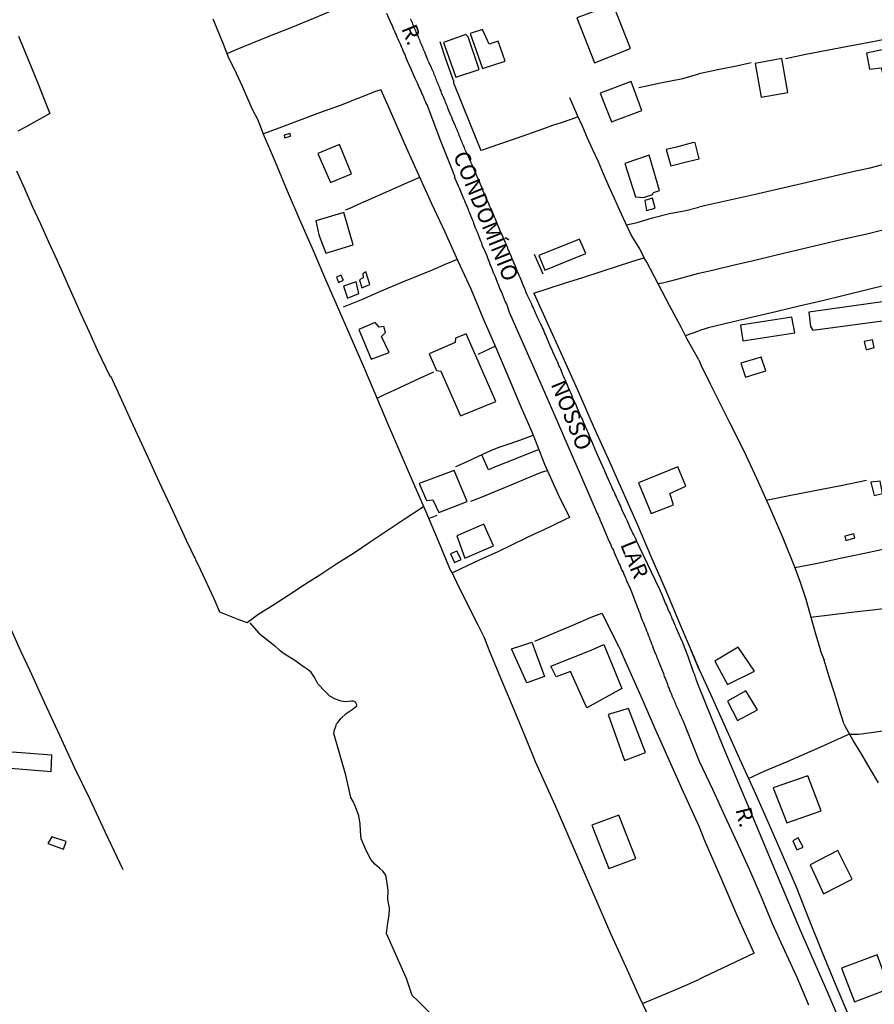
# Model space of a CAD drawing. Extents: x 190363 to 192778, y 1663206 to 1665978.
# Drawn here: x 190738 to 190873, y 1665367 to 1665523 of the extents above; entities that cross this region are included whole.
import ezdxf
from ezdxf.enums import TextEntityAlignment as Align

# ---------------------------------------------------------------- set-up
doc = ezdxf.new("R2010")
doc.units = 0
doc.header["$LTSCALE"] = 20
doc.header["$MEASUREMENT"] = 0
for name, color, linetype in [('V-EDIFICACAO', 60, 'Continuous'), ('V-LOTE', 1, 'Continuous'), ('V-NOME_DOS_LOGRADOUROS', 7, 'Continuous'), ('V-REFERENCIA', 2, 'Continuous'), ('V-TESTADA', 5, 'Continuous'), ('V-VALETA', 6, 'Continuous')]:
    doc.layers.add(name, color=color, linetype=linetype)
doc.styles.get("Standard").update_dxf_attribs({"font": 'ARIAL.TTF'})

msp = doc.modelspace()

# ---------------------------------------------------------------- linework, layer by layer
at = {"layer": 'V-EDIFICACAO'}
for points in [[(190826, 1665523.5), (190828.82, 1665516.36), (190834.47, 1665518.64), (190831.73, 1665525.61), (190826, 1665523.5)], [(190808.77, 1665520.45), (190808.39, 1665520.83), (190804.89, 1665519.6), (190806.83, 1665514.06), (190810.55, 1665515.32), (190808.77, 1665520.45)], [(190812.1, 1665519.33), (190811.06, 1665521.63), (190809.11, 1665521.01), (190811.05, 1665515.47), (190814.64, 1665516.64), (190813.53, 1665519.78), (190812.1, 1665519.33)], [(190871.89, 1665517.89), (190872.33, 1665515.34), (190874.18, 1665515.55), (190875.01, 1665512.21), (190878.58, 1665512.95), (190877.39, 1665519.05), (190871.89, 1665517.89)], [(190854.22, 1665516.27), (190855.18, 1665510.89), (190859.42, 1665511.67), (190858.47, 1665517.04), (190854.22, 1665516.27)], [(190829.71, 1665511.55), (190831.5, 1665506.98), (190836.31, 1665508.82), (190834.59, 1665513.41), (190829.71, 1665511.55)], [(190779.64, 1665504.88), (190779.67, 1665504.46), (190780.65, 1665504.76), (190780.61, 1665505.18), (190779.64, 1665504.88)], [(190784.97, 1665502), (190786.95, 1665497.39), (190790.29, 1665498.77), (190788.4, 1665503.39), (190784.97, 1665502)], [(190845.39, 1665501.12), (190844.72, 1665503.69), (190844.46, 1665503.72), (190841.8, 1665503.01), (190840.14, 1665502.6), (190840.91, 1665500.03), (190843.59, 1665500.71), (190845.39, 1665501.12)], [(190833.59, 1665500.43), (190835.29, 1665495.1), (190836.55, 1665495), (190838, 1665495.47), (190838.13, 1665495.8), (190839.1, 1665496.11), (190837.45, 1665501.7), (190833.59, 1665500.43)], [(190836.75, 1665494.55), (190837.05, 1665492.95), (190838.41, 1665493.35), (190837.97, 1665494.89), (190836.75, 1665494.55)], [(190784.67, 1665491.31), (190785.14, 1665489.09), (190786.24, 1665486.21), (190790.59, 1665487.51), (190789.1, 1665492.62), (190784.67, 1665491.31)], [(190819.98, 1665485.8), (190820.95, 1665483.48), (190827.44, 1665486.14), (190826.43, 1665488.42), (190819.98, 1665485.8)], [(190792.57, 1665483.22), (190792.1, 1665483), (190792.17, 1665482.27), (190791.58, 1665481.95), (190791.95, 1665480.71), (190793.19, 1665481.23), (190792.57, 1665483.22)], [(190788.6, 1665482.69), (190787.91, 1665482.41), (190788.22, 1665481.56), (190789.01, 1665481.91), (190788.6, 1665482.69)], [(190789.06, 1665480.97), (190789.68, 1665479.05), (190791.44, 1665479.8), (190791.06, 1665481.67), (190789.06, 1665480.97)], [(190862.76, 1665476.85), (190863.02, 1665474.55), (190863.4, 1665473.97), (190875.98, 1665475.66), (190875.53, 1665478.66), (190862.76, 1665476.85)], [(190851.94, 1665474.77), (190852.27, 1665472.29), (190860.54, 1665473.55), (190860.05, 1665476.05), (190851.94, 1665474.77)], [(190794.06, 1665475.2), (190791.45, 1665474.11), (190793.42, 1665469.41), (190796.26, 1665470.44), (190795.04, 1665473), (190795.71, 1665473.6), (190795.41, 1665474.6), (190794.67, 1665474.48), (190794.06, 1665475.2)], [(190802.58, 1665470.24), (190803.75, 1665467.61), (190804.45, 1665467.51), (190807.57, 1665460.42), (190813.18, 1665462.71), (190808.47, 1665473.41), (190806.75, 1665472.73), (190806.72, 1665472.05), (190802.58, 1665470.24)], [(190871.51, 1665472.21), (190871.82, 1665470.9), (190873.08, 1665471.27), (190872.81, 1665472.44), (190871.51, 1665472.21)], [(190851.96, 1665468.76), (190852.73, 1665466.55), (190855.91, 1665467.57), (190855.2, 1665469.74), (190851.96, 1665468.76)], [(190835.76, 1665449.8), (190837.79, 1665444.97), (190841.29, 1665446.34), (190840.75, 1665448.11), (190843.26, 1665449.29), (190842.02, 1665452.33), (190835.76, 1665449.8)], [(190801.01, 1665449.72), (190802.16, 1665447), (190803.16, 1665447.13), (190804.16, 1665445.1), (190808.63, 1665446.85), (190806.58, 1665451.78), (190801.01, 1665449.72)], [(190872.57, 1665449.89), (190873.11, 1665447.81), (190874.4, 1665448.12), (190874.02, 1665450.09), (190872.57, 1665449.89)], [(190806.98, 1665441.4), (190808.28, 1665437.85), (190812.81, 1665439.82), (190811.26, 1665443.26), (190806.98, 1665441.4)], [(190868.44, 1665441.33), (190868.58, 1665440.69), (190870.05, 1665441.07), (190869.85, 1665441.7), (190868.44, 1665441.33)], [(190806.99, 1665438.98), (190806, 1665438.55), (190806.61, 1665437.17), (190807.69, 1665437.64), (190806.99, 1665438.98)], [(190818.87, 1665424.58), (190820.85, 1665419.13), (190818.06, 1665418.09), (190815.63, 1665423.52), (190817.11, 1665423.99)], [(190830.27, 1665424.21), (190833.13, 1665417.24), (190827.57, 1665414.17), (190824.98, 1665419.92), (190822.7, 1665419.08), (190821.88, 1665420.74), (190827.98, 1665423.21), (190829.2, 1665423.73)], [(190851.53, 1665423.76), (190847.88, 1665421.53), (190849.84, 1665417.83), (190854.12, 1665419.97), (190851.53, 1665423.76)], [(190852.76, 1665416.87), (190849.84, 1665415.23), (190851.47, 1665412.14), (190854.61, 1665413.82), (190852.76, 1665416.87)], [(190830.98, 1665413.11), (190833.53, 1665405.81), (190836.88, 1665407.08), (190834.17, 1665414.04), (190830.98, 1665413.11)], [(190735.86, 1665407.17), (190735.65, 1665404.66), (190742.73, 1665404.07), (190742.82, 1665406.66), (190735.86, 1665407.17)], [(190857.09, 1665401.48), (190859.28, 1665395.91), (190864.68, 1665397.81), (190862.59, 1665403.4), (190857.09, 1665401.48)], [(190828.39, 1665395.58), (190831.07, 1665388.67), (190835.35, 1665390.28), (190832.64, 1665397.15), (190828.39, 1665395.58)], [(190742.86, 1665393.72), (190742.18, 1665392.66), (190744.68, 1665391.76), (190745.11, 1665392.95), (190742.86, 1665393.72)], [(190861.07, 1665393.55), (190860.2, 1665393.06), (190860.87, 1665391.65), (190861.87, 1665392.08), (190861.07, 1665393.55)], [(190867.34, 1665391.54), (190862.94, 1665389.26), (190865.05, 1665384.69), (190869.59, 1665387.01), (190867.34, 1665391.54)], [(190867.94, 1665372.88), (190869.96, 1665367.57), (190875.53, 1665369.7), (190873.59, 1665375), (190867.94, 1665372.88)]]:
    msp.add_lwpolyline(points, close=True, dxfattribs=at)
at = {"layer": 'V-LOTE'}
for points in [[(190770.6, 1665517.85), (190772.2, 1665518.51), (190777.1, 1665520.51), (190780.72, 1665521.96), (190784.34, 1665523.45), (190787.96, 1665524.94), (190788.35, 1665525.11)], [(190812.17, 1665423.19), (190811.35, 1665425.24), (190810.36, 1665427.25), (190807.38, 1665433.22), (190806.22, 1665435.71), (190806, 1665435.95), (190804.07, 1665440.54), (190802.07, 1665445.29), (190800.01, 1665449.99), (190798.02, 1665454.69), (190796.02, 1665459.32), (190794.05, 1665463.95), (190792.08, 1665468.58), (190790.08, 1665473.17), (190788.09, 1665477.76), (190786.1, 1665482.34), (190784.13, 1665486.92), (190782.14, 1665491.48), (190780.19, 1665496.04), (190778.26, 1665500.6), (190776.33, 1665505.16), (190775.91, 1665506.34), (190775.44, 1665507.36), (190774.69, 1665508.86), (190774.26, 1665509.81), (190773.03, 1665512.59), (190771.76, 1665515.35), (190770.89, 1665517.12), (190770.03, 1665519.31), (190768.37, 1665523.27)], [(190737.57, 1665520.58), (190739.08, 1665516.86), (190740.61, 1665513.14), (190742.11, 1665509.38), (190742.52, 1665508.32), (190738.66, 1665506.17), (190737.45, 1665505.55)], [(190880.63, 1665521.32), (190879.2, 1665520.96), (190876.79, 1665520.5), (190873.14, 1665519.75), (190869.49, 1665519.06), (190865.84, 1665518.37), (190862.27, 1665517.66), (190859.04, 1665517.01)], [(190853.61, 1665516.34), (190851.27, 1665515.84), (190848.58, 1665515.32), (190845.3, 1665514.63)], [(190835.79, 1665512.46), (190839.24, 1665513.17), (190842.77, 1665513.89), (190845.3, 1665514.63)], [(190806.45, 1665513.53), (190806.47, 1665513.21), (190809.02, 1665506.88), (190810.79, 1665502.45)], [(190794.94, 1665512.1), (190794.12, 1665511.79), (190788.49, 1665509.62), (190785.24, 1665508.42), (190782.01, 1665507.22), (190778.78, 1665506.02), (190776.36, 1665505.08)], [(190794.94, 1665512.1), (190796.07, 1665509.59), (190798.97, 1665502.94), (190800.99, 1665498.51), (190802.98, 1665494.06), (190805.06, 1665489.57), (190807.1, 1665485.07), (190809.19, 1665480.55), (190811.1, 1665475.97), (190813.1, 1665471.38), (190815.09, 1665466.75), (190817.04, 1665462.12), (190819.04, 1665457.49), (190820.86, 1665452.77), (190822.97, 1665448.05), (190824.81, 1665444.32)], [(190845.34, 1665469.28), (190843.49, 1665472.58), (190842.53, 1665474.49), (190840.69, 1665477.92), (190838.88, 1665481.35), (190837.07, 1665484.78), (190836.68, 1665485.48), (190835.9, 1665486.97), (190834.66, 1665489.01), (190833.71, 1665491), (190832.83, 1665492.94), (190831.95, 1665494.88), (190831.07, 1665496.82), (190830.24, 1665498.76), (190829.41, 1665500.68), (190828.53, 1665502.56), (190827.68, 1665504.44), (190826.87, 1665506.3), (190826.11, 1665508.03), (190824.9, 1665510.8)], [(190826.21, 1665507.81), (190824.91, 1665507.34), (190823.52, 1665506.87), (190822.13, 1665506.4), (190820.74, 1665505.88), (190816.56, 1665504.43), (190813.77, 1665503.48), (190811, 1665502.53), (190810.79, 1665502.45)], [(190874.99, 1665500.34), (190872.39, 1665499.67), (190869.25, 1665498.96), (190861.57, 1665497.2), (190854.01, 1665495.44), (190846.45, 1665493.77), (190845.32, 1665493.48)], [(190737.24, 1665499.24), (190738.48, 1665496.44), (190739.72, 1665493.64), (190741.05, 1665490.84), (190742.33, 1665487.99), (190743.61, 1665485.14), (190744.91, 1665482.29), (190746.17, 1665479.44), (190747.45, 1665476.59), (190748.73, 1665473.74), (190750.01, 1665470.89), (190751.38, 1665468.02), (190752.01, 1665466.69), (190752.13, 1665466.74), (190753.58, 1665463.52), (190755.69, 1665459), (190757.77, 1665454.45), (190759.85, 1665449.9), (190761.98, 1665445.31), (190764.11, 1665440.72), (190766.33, 1665436.13), (190768.51, 1665431.5), (190769.41, 1665429.39), (190772.57, 1665428.11), (190773.76, 1665427.67), (190775.46, 1665428.92), (190777.84, 1665430.41), (190780.35, 1665432.05), (190782.86, 1665433.69), (190785.42, 1665435.31), (190787.98, 1665437.02), (190790.64, 1665438.66), (190793.28, 1665440.46), (190795.95, 1665442.26), (190798.64, 1665444.06), (190801.72, 1665446.08)], [(190789.38, 1665493.05), (190790.32, 1665493.45), (190791.43, 1665493.97), (190792.62, 1665494.47), (190796.24, 1665496.09), (190798.71, 1665497.2), (190801.11, 1665498.23)], [(190833.85, 1665490.7), (190835.56, 1665491.04), (190837.99, 1665491.81), (190840.65, 1665492.47), (190843.24, 1665492.95), (190845.32, 1665493.48)], [(190845.33, 1665483.01), (190847.47, 1665483.51), (190850.68, 1665484.28), (190854, 1665485.05), (190857.42, 1665485.89), (190860.97, 1665486.73), (190864.52, 1665487.57), (190868.07, 1665488.41), (190871.7, 1665489.23), (190875.31, 1665490.11), (190878.96, 1665490.97)], [(190807.05, 1665485.19), (190804.98, 1665484.33), (190803.33, 1665483.6), (190798.4, 1665481.58), (190795.12, 1665480.22), (190791.88, 1665478.8), (190788.98, 1665477.64)], [(190819.21, 1665479.87), (190824.06, 1665481.45), (190826.94, 1665482.35), (190829.84, 1665483.3), (190832.74, 1665484.25), (190835.69, 1665485.2), (190836.68, 1665485.48)], [(190889.28, 1665484.57), (190886.66, 1665483.92), (190883.24, 1665483.08), (190879.52, 1665482.22), (190875.87, 1665481.32), (190872.22, 1665480.42), (190868.57, 1665479.52), (190864.92, 1665478.62), (190861.2, 1665477.78), (190857.51, 1665476.88), (190853.9, 1665476.04), (190850.35, 1665475.2), (190846.8, 1665474.36), (190845.34, 1665473.89)], [(190838.85, 1665481.4), (190839.56, 1665481.5), (190840.46, 1665481.72), (190841.68, 1665482.02), (190845.33, 1665483.01)], [(190819.21, 1665479.87), (190821.61, 1665474.47), (190823.98, 1665469.26), (190826.29, 1665464.04), (190828.6, 1665458.82), (190830.97, 1665453.6), (190833.28, 1665448.38), (190835.59, 1665443.16), (190837.83, 1665437.9), (190840.16, 1665432.64), (190842.36, 1665427.32), (190844.13, 1665423.22)], [(190843.19, 1665473.17), (190845.34, 1665473.89)], [(190810.39, 1665470.21), (190813.08, 1665471.44)], [(190845.34, 1665469.28), (190845.65, 1665468.5), (190847.09, 1665465.5), (190847.89, 1665463.89), (190850.14, 1665459.46), (190852.39, 1665454.96), (190854.49, 1665450.42), (190856.55, 1665445.82), (190858.61, 1665441.07), (190860.59, 1665436.22), (190861.35, 1665434.07), (190862.25, 1665431.39), (190863.7, 1665426.27), (190864.59, 1665423.24)], [(190794.36, 1665463.22), (190795.65, 1665463.85), (190797.07, 1665464.5), (190801.25, 1665466.44), (190803.34, 1665467.39)], [(190806.85, 1665452.37), (190808.51, 1665453.13), (190810.43, 1665454.02), (190812.37, 1665454.91), (190813.54, 1665455.39), (190814.64, 1665455.79), (190816.98, 1665456.59), (190819.08, 1665457.38)], [(190819.98, 1665455.06), (190816.46, 1665453.66), (190812.96, 1665452.3), (190811.99, 1665451.89), (190810.95, 1665454.26)], [(190809.2, 1665446.88), (190810.75, 1665447.48), (190813.16, 1665448.48), (190815.57, 1665449.48), (190817.98, 1665450.48), (190820.39, 1665451.48), (190821.31, 1665451.77)], [(190871.86, 1665450.19), (190867.81, 1665449.35), (190863.68, 1665448.56), (190859.63, 1665447.77), (190856.01, 1665447.03)], [(190802.55, 1665444.14), (190803.85, 1665444.68)], [(190824.81, 1665444.32), (190824.15, 1665444.01), (190822.08, 1665443.01), (190820.67, 1665442.32), (190819.23, 1665441.67), (190817.79, 1665440.98), (190813.46, 1665438.86), (190810.53, 1665437.57), (190807.6, 1665436.17), (190806.3, 1665435.55)], [(190860.52, 1665436.39), (190862.46, 1665436.74), (190864.36, 1665437.15), (190867.99, 1665437.92), (190871.54, 1665438.67), (190875, 1665439.38), (190878.46, 1665440.09), (190881.92, 1665440.84), (190885.41, 1665441.55), (190888.87, 1665442.26), (190892.31, 1665442.97), (190895.65, 1665443.72), (190899.09, 1665444.45), (190900.13, 1665444.64)], [(190737.9, 1665423.13), (190736.67, 1665425.99), (190735.54, 1665428.54), (190732.15, 1665436.17), (190729.97, 1665441.25), (190729.35, 1665442.66)], [(190902.95, 1665433.24), (190901.87, 1665433.07), (190898.86, 1665432.78), (190895.77, 1665432.34), (190892.08, 1665431.96), (190888.3, 1665431.52), (190884.54, 1665431.08), (190880.82, 1665430.62), (190877.1, 1665430.16), (190873.3, 1665429.7), (190869.5, 1665429.24), (190865.66, 1665428.8), (190863.03, 1665428.49)], [(190819.34, 1665424.7), (190822.45, 1665426.02), (190825.37, 1665427.27), (190828.29, 1665428.52), (190829.95, 1665429.17)], [(190829.95, 1665429.17), (190832.58, 1665423.95), (190832.95, 1665423.21)], [(190754.13, 1665388.46), (190751.28, 1665394.52), (190748.89, 1665399.63), (190746.41, 1665404.7), (190744.08, 1665409.77), (190741.75, 1665414.88), (190739.4, 1665420), (190737.9, 1665423.13)], [(190845.44, 1665344.97), (190842.6, 1665352.87), (190840.59, 1665358.03), (190838.43, 1665363.06), (190836.04, 1665368.07), (190833.74, 1665373.16), (190831.44, 1665378.25), (190829.24, 1665383.37), (190827.02, 1665388.49), (190824.8, 1665393.61), (190822.58, 1665398.73), (190820.25, 1665403.85), (190819.43, 1665405.6), (190818.11, 1665408.86), (190816.06, 1665413.85), (190813.97, 1665418.84), (190812.17, 1665423.19)], [(190845.4, 1665395.26), (190842.64, 1665401.36), (190840.48, 1665406.22), (190838.32, 1665411.08), (190836.16, 1665415.94), (190834, 1665420.8), (190832.95, 1665423.21)], [(190845.38, 1665420.25), (190844.13, 1665423.22)], [(190865.2, 1665421.66), (190864.59, 1665423.24)], [(190873.78, 1665402.25), (190872.45, 1665404.5), (190871.12, 1665406.75), (190869.79, 1665409), (190868.49, 1665411.24), (190868.29, 1665411.67), (190867.62, 1665413.85), (190866.79, 1665416.46), (190865.98, 1665419.07), (190865.19, 1665421.68)], [(190845.38, 1665420.25), (190847.22, 1665416.2), (190849.49, 1665411.14), (190851.76, 1665406.08), (190854.06, 1665401.02), (190856.3, 1665395.96), (190858.54, 1665390.9), (190860.75, 1665385.78), (190862.74, 1665380.66), (190864.82, 1665375.54), (190866.93, 1665370.42), (190869.08, 1665365.3)], [(190853.17, 1665402.97), (190855.67, 1665404.1), (190857.56, 1665404.91), (190859.45, 1665405.72), (190865.11, 1665408.19), (190869.08, 1665409.96), (190870.65, 1665409.99), (190872.97, 1665410.3), (190876.91, 1665410.9), (190880.85, 1665411.5), (190884.79, 1665412.1), (190888.73, 1665412.7), (190892.67, 1665413.33), (190896.5, 1665413.84), (190896.76, 1665413.87)], [(190854.07, 1665375.28), (190851.37, 1665381.24), (190848.86, 1665387.14), (190846.29, 1665393.07), (190845.4, 1665395.26)], [(190854.07, 1665375.28), (190846.06, 1665371.48)], [(190836.4, 1665367.32), (190839.92, 1665368.76), (190843.44, 1665370.28), (190845.42, 1665371.18)], [(190846.06, 1665371.48), (190845.42, 1665371.18)]]:
    msp.add_lwpolyline(points, dxfattribs=at)
at = {"layer": 'V-REFERENCIA'}
for points in [[(190795.85, 1665524.25), (190796.4, 1665522.99), (190796.59, 1665522.56), (190796.72, 1665522.27), (190796.85, 1665521.97), (190796.98, 1665521.67), (190797.11, 1665521.37), (190797.23, 1665521.07), (190797.36, 1665520.77), (190797.49, 1665520.48), (190797.64, 1665520.18), (190797.77, 1665519.88), (190797.9, 1665519.58), (190798.05, 1665519.24), (190798.19, 1665518.94), (190798.32, 1665518.6), (190798.45, 1665518.3), (190798.6, 1665517.96), (190798.73, 1665517.66), (190798.85, 1665517.32), (190798.98, 1665517.02), (190799.13, 1665516.68), (190799.13, 1665516.66), (190799.69, 1665515.4), (190799.75, 1665515.25), (190800.35, 1665513.95), (190800.56, 1665513.48), (190800.69, 1665513.18), (190800.84, 1665512.84), (190800.97, 1665512.54), (190801.14, 1665512.2), (190801.26, 1665511.9), (190801.39, 1665511.56), (190801.54, 1665511.26), (190801.69, 1665510.92), (190801.82, 1665510.62), (190801.97, 1665510.28), (190802.09, 1665509.98), (190802.27, 1665509.64), (190802.34, 1665509.48), (190804.28, 1665504.28), (190806.38, 1665498.99), (190806.41, 1665498.91), (190806.53, 1665498.68), (190806.57, 1665498.57), (190806.62, 1665498.49), (190806.62, 1665498.38), (190806.62, 1665498.19), (190807.26, 1665496.76), (190807.37, 1665496.53), (190807.87, 1665495.23), (190808.04, 1665494.86), (190808.19, 1665494.55), (190808.32, 1665494.25), (190808.43, 1665493.99), (190808.53, 1665493.69), (190808.66, 1665493.44), (190808.79, 1665493.14), (190808.86, 1665492.88), (190808.98, 1665492.58), (190809.09, 1665492.33), (190809.2, 1665492.07), (190809.32, 1665491.77), (190809.43, 1665491.52), (190809.56, 1665491.22), (190809.64, 1665490.96), (190809.73, 1665490.67), (190809.86, 1665490.37), (190809.96, 1665490.11), (190810.09, 1665489.81), (190810.2, 1665489.56), (190810.27, 1665489.41), (190810.75, 1665488.15), (190810.9, 1665487.83), (190810.97, 1665487.59), (190810.97, 1665487.53), (190811.48, 1665486.4), (190811.61, 1665486.02), (190811.73, 1665485.76), (190811.86, 1665485.46), (190811.93, 1665485.21), (190812.03, 1665484.95), (190812.14, 1665484.65), (190812.24, 1665484.4), (190812.37, 1665484.14), (190812.48, 1665483.88), (190812.59, 1665483.59), (190812.71, 1665483.29), (190812.8, 1665483.03), (190812.93, 1665482.73), (190813.04, 1665482.48), (190813.16, 1665482.18), (190813.27, 1665481.92), (190813.4, 1665481.62), (190813.48, 1665481.37), (190813.57, 1665481.11), (190813.69, 1665480.81), (190813.78, 1665480.56), (190813.91, 1665480.26), (190814.04, 1665480), (190814.15, 1665479.77), (190814.66, 1665478.47), (190814.83, 1665478.15), (190815.29, 1665476.85), (190815.45, 1665476.5), (190815.51, 1665476.33), (190815.59, 1665476.17), (190815.7, 1665475.91), (190815.71, 1665475.87), (190817.92, 1665470.87), (190820.13, 1665465.87), (190822.36, 1665460.78), (190824.59, 1665455.69), (190826.91, 1665450.31), (190829.23, 1665444.93), (190829.24, 1665444.93), (190829.31, 1665444.78), (190829.39, 1665444.56), (190829.56, 1665444.18), (190829.71, 1665443.84), (190829.8, 1665443.65), (190830.31, 1665442.43), (190830.39, 1665442.24), (190831.09, 1665440.64), (190831.31, 1665440.13), (190831.44, 1665439.79), (190831.61, 1665439.45), (190831.78, 1665439.11), (190831.9, 1665438.76), (190832.06, 1665438.38), (190832.23, 1665438.04), (190832.37, 1665437.7), (190832.54, 1665437.36), (190832.67, 1665437.02), (190832.84, 1665436.68), (190832.99, 1665436.33), (190833.14, 1665435.99), (190833.31, 1665435.65), (190833.44, 1665435.31), (190833.61, 1665434.97), (190833.74, 1665434.63), (190833.83, 1665434.43), (190834.42, 1665433.05), (190834.64, 1665432.54), (190834.66, 1665432.52), (190835.25, 1665431), (190835.44, 1665430.49), (190835.57, 1665430.15), (190835.7, 1665429.81), (190835.83, 1665429.47), (190835.96, 1665429.13), (190836.08, 1665428.79), (190836.21, 1665428.44), (190836.36, 1665428.06), (190836.51, 1665427.72), (190836.64, 1665427.38), (190836.77, 1665427.04), (190836.92, 1665426.7), (190837.04, 1665426.35), (190837.17, 1665426.01), (190837.32, 1665425.67), (190837.43, 1665425.33), (190837.58, 1665424.99), (190837.7, 1665424.65), (190837.83, 1665424.31), (190837.96, 1665423.97), (190838.09, 1665423.63), (190838.26, 1665423.21), (190838.47, 1665422.71), (190838.6, 1665422.41), (190838.68, 1665422.11), (190838.81, 1665421.82), (190838.92, 1665421.52), (190839.02, 1665421.26), (190839.19, 1665420.84), (190839.75, 1665419.59), (190839.79, 1665419.36), (190839.85, 1665419.06), (190839.94, 1665419.01), (190839.98, 1665418.85), (190840.34, 1665417.89), (190840.38, 1665417.83), (190840.42, 1665417.62), (190840.53, 1665417.4), (190840.61, 1665417.19), (190840.68, 1665416.98), (190840.8, 1665416.73), (190840.89, 1665416.51), (190840.97, 1665416.3), (190841.06, 1665416.05), (190841.14, 1665415.83), (190841.23, 1665415.62), (190841.34, 1665415.41), (190841.44, 1665415.2), (190841.53, 1665414.99), (190841.61, 1665414.77), (190841.7, 1665414.56), (190841.8, 1665414.35), (190841.91, 1665414.14), (190841.97, 1665413.92), (190842.08, 1665413.71), (190842.16, 1665413.5), (190842.27, 1665413.29), (190842.33, 1665413.08), (190842.46, 1665412.86), (190842.54, 1665412.65), (190842.63, 1665412.44), (190842.71, 1665412.23), (190842.84, 1665412.02), (190842.89, 1665411.89), (190842.93, 1665411.78), (190842.92, 1665411.76), (190845.39, 1665405.71), (190847.5, 1665401.27), (190849.45, 1665397.01), (190851.4, 1665392.75), (190853.35, 1665388.49), (190855.17, 1665384.23), (190856.96, 1665379.97), (190858.88, 1665375.71), (190860.83, 1665371.45), (190862.7, 1665367.11)], [(190869.79, 1665359.57), (190865.63, 1665369.25), (190861.42, 1665378.88), (190857.37, 1665388.51), (190853.32, 1665398.14), (190849.27, 1665407.77), (190845.38, 1665417.43), (190844.89, 1665418.66), (190844.9, 1665418.71), (190844.84, 1665418.89), (190844.75, 1665419.1), (190844.67, 1665419.36), (190844.58, 1665419.57), (190844.5, 1665419.78), (190844.42, 1665419.94), (190843.64, 1665422.31), (190843.28, 1665423.22), (190842.8, 1665424.45), (190842.76, 1665424.52), (190842.74, 1665424.58), (190842.72, 1665424.65), (190842.67, 1665424.69), (190842.65, 1665424.78), (190842.52, 1665425.03), (190842.4, 1665425.29), (190842.27, 1665425.59), (190842.18, 1665425.84), (190842.05, 1665426.1), (190841.95, 1665426.35), (190841.84, 1665426.61), (190841.69, 1665426.91), (190841.61, 1665427.17), (190841.48, 1665427.46), (190841.37, 1665427.72), (190841.24, 1665428.02), (190841.12, 1665428.27), (190841.03, 1665428.53), (190840.9, 1665428.83), (190840.78, 1665429.08), (190840.65, 1665429.34), (190840.54, 1665429.6), (190840.41, 1665429.89), (190840.29, 1665430.19), (190840.18, 1665430.45), (190840.05, 1665430.75), (190839.94, 1665431), (190839.84, 1665431.26), (190839.71, 1665431.51), (190839.62, 1665431.77), (190839.5, 1665432.07), (190839.39, 1665432.33), (190839.26, 1665432.62), (190839.13, 1665432.88), (190839.03, 1665433.11), (190837.25, 1665436.85), (190835.47, 1665440.59), (190835.45, 1665440.66), (190835.43, 1665440.72), (190835.4, 1665440.77), (190835.32, 1665440.94), (190835.17, 1665441.24), (190835, 1665441.54), (190834.87, 1665441.84), (190834.72, 1665442.13), (190834.59, 1665442.43), (190834.51, 1665442.58), (190834.02, 1665443.71), (190833.82, 1665444.14), (190833.7, 1665444.37), (190833.18, 1665445.46), (190833.01, 1665445.89), (190832.89, 1665446.19), (190832.76, 1665446.48), (190832.63, 1665446.78), (190832.48, 1665447.08), (190832.33, 1665447.38), (190832.2, 1665447.68), (190832.08, 1665447.98), (190831.95, 1665448.27), (190831.82, 1665448.57), (190831.65, 1665448.87), (190831.52, 1665449.17), (190831.39, 1665449.47), (190831.27, 1665449.77), (190831.14, 1665450.07), (190830.99, 1665450.36), (190830.86, 1665450.66), (190830.75, 1665450.92), (190830.63, 1665451.22), (190830.5, 1665451.52), (190830.37, 1665451.81), (190830.29, 1665452.01), (190829.81, 1665453.08), (190829.11, 1665454.63), (190828.92, 1665455.1), (190828.79, 1665455.4), (190828.66, 1665455.7), (190828.54, 1665455.99), (190828.41, 1665456.29), (190828.28, 1665456.59), (190828.15, 1665456.89), (190828.02, 1665457.19), (190827.9, 1665457.49), (190827.77, 1665457.79), (190827.64, 1665458.08), (190827.51, 1665458.38), (190827.38, 1665458.68), (190827.26, 1665458.98), (190827.13, 1665459.28), (190827, 1665459.58), (190826.87, 1665459.87), (190826.74, 1665460.17), (190826.6, 1665460.47), (190826.49, 1665460.71), (190826.06, 1665461.71), (190825.87, 1665462.18), (190825.83, 1665462.24), (190825.36, 1665463.24), (190825.21, 1665463.67), (190825.08, 1665463.97), (190824.95, 1665464.27), (190824.83, 1665464.57), (190824.68, 1665464.86), (190824.57, 1665465.12), (190824.44, 1665465.42), (190824.31, 1665465.72), (190824.19, 1665466.02), (190824.06, 1665466.31), (190823.93, 1665466.61), (190823.8, 1665466.91), (190823.67, 1665467.21), (190823.57, 1665467.51), (190823.44, 1665467.81), (190823.31, 1665468.11), (190823.16, 1665468.4), (190823.03, 1665468.7), (190822.95, 1665468.96), (190822.85, 1665469.19), (190822.22, 1665470.58), (190822.03, 1665471.01), (190821.95, 1665471.15), (190821.37, 1665472.5), (190821.2, 1665472.92), (190821.07, 1665473.22), (190820.94, 1665473.48), (190820.82, 1665473.78), (190820.69, 1665474.08), (190820.56, 1665474.37), (190820.43, 1665474.67), (190820.3, 1665474.97), (190820.13, 1665475.27), (190819.99, 1665475.57), (190819.84, 1665475.87), (190819.71, 1665476.17), (190819.58, 1665476.46), (190819.45, 1665476.72), (190819.32, 1665477.02), (190819.2, 1665477.32), (190819.07, 1665477.62), (190818.94, 1665477.91), (190818.86, 1665478.1), (190818.13, 1665479.62), (190817.94, 1665480.05), (190817.9, 1665480.15), (190817.4, 1665481.37), (190817.26, 1665481.73), (190817.15, 1665482.05), (190817.02, 1665482.35), (190816.87, 1665482.65), (190816.74, 1665482.95), (190816.59, 1665483.24), (190816.49, 1665483.54), (190816.4, 1665483.8), (190816.28, 1665484.1), (190816.17, 1665484.4), (190816.04, 1665484.69), (190815.91, 1665484.99), (190815.76, 1665485.29), (190815.66, 1665485.59), (190815.53, 1665485.89), (190815.4, 1665486.19), (190815.27, 1665486.49), (190815.14, 1665486.78), (190815.04, 1665487.04), (190814.91, 1665487.34), (190814.78, 1665487.64), (190814.66, 1665487.94), (190814.64, 1665488), (190814.12, 1665489.22), (190813.93, 1665489.64), (190813.87, 1665489.75), (190813.4, 1665490.88), (190813.23, 1665491.31), (190813.1, 1665491.6), (190812.97, 1665491.9), (190812.84, 1665492.2), (190812.71, 1665492.5), (190812.59, 1665492.8), (190812.46, 1665493.1), (190812.33, 1665493.39), (190812.18, 1665493.69), (190812.05, 1665493.99), (190811.93, 1665494.29), (190811.8, 1665494.59), (190811.67, 1665494.89), (190811.54, 1665495.19), (190811.41, 1665495.48), (190811.26, 1665495.78), (190811.16, 1665496.04), (190811.05, 1665496.34), (190811.01, 1665496.49), (190809.36, 1665500.3), (190809.3, 1665500.34), (190809.26, 1665500.47), (190809.24, 1665500.56), (190809.13, 1665500.77), (190809.03, 1665500.99), (190808.92, 1665501.2), (190808.86, 1665501.41), (190808.77, 1665501.63), (190808.66, 1665501.84), (190808.58, 1665502.05), (190808.49, 1665502.27), (190808.36, 1665502.48), (190808.26, 1665502.69), (190808.19, 1665502.9), (190808.09, 1665503.16), (190807.98, 1665503.37), (190807.89, 1665503.59), (190807.81, 1665503.8), (190807.72, 1665504.01), (190807.64, 1665504.23), (190807.55, 1665504.44), (190807.45, 1665504.65), (190807.38, 1665504.87), (190807.3, 1665505.08), (190807.19, 1665505.29), (190807.08, 1665505.51), (190807.04, 1665505.72), (190806.91, 1665505.93), (190806.83, 1665506.15), (190806.75, 1665506.36), (190806.73, 1665506.42), (190806.32, 1665507.38), (190806.19, 1665507.72), (190806.08, 1665507.94), (190806.04, 1665508), (190805.68, 1665508.92), (190805.57, 1665509.19), (190805.51, 1665509.43), (190805.4, 1665509.64), (190805.29, 1665509.86), (190805.21, 1665510.11), (190805.12, 1665510.33), (190805.04, 1665510.54), (190804.91, 1665510.79), (190804.82, 1665511.01), (190804.74, 1665511.22), (190804.63, 1665511.48), (190804.53, 1665511.69), (190804.48, 1665511.9), (190804.36, 1665512.16), (190804.27, 1665512.37), (190804.18, 1665512.59), (190804.1, 1665512.8), (190804.01, 1665513.01), (190803.93, 1665513.23), (190803.84, 1665513.44), (190803.76, 1665513.65), (190803.67, 1665513.87), (190803.59, 1665514.08), (190803.5, 1665514.29), (190803.42, 1665514.5), (190803.33, 1665514.76), (190803.23, 1665514.97), (190803.12, 1665515.19), (190803.03, 1665515.4), (190802.95, 1665515.61), (190802.91, 1665515.68), (190802.63, 1665516.34), (190802.46, 1665516.68), (190802.37, 1665516.89), (190802.33, 1665516.96), (190801.84, 1665518.17), (190801.73, 1665518.45), (190801.63, 1665518.68), (190801.54, 1665518.9), (190801.44, 1665519.15), (190801.33, 1665519.37), (190801.24, 1665519.58), (190801.16, 1665519.84), (190801.05, 1665520.05), (190800.99, 1665520.26), (190800.9, 1665520.52), (190800.77, 1665520.73), (190800.69, 1665520.94), (190800.54, 1665521.2), (190800.48, 1665521.41), (190800.37, 1665521.63), (190800.26, 1665521.84), (190800.18, 1665522.05), (190800.11, 1665522.27), (190800.01, 1665522.48), (190799.94, 1665522.69), (190799.86, 1665522.91), (190799.75, 1665523.12), (190799.69, 1665523.33)]]:
    msp.add_lwpolyline(points, dxfattribs=at)
at = {"layer": 'V-TESTADA'}
for points in [[(190806.45, 1665513.53), (190806.25, 1665514.16), (190805.22, 1665516.96), (190804.34, 1665519.67)], [(190806.45, 1665513.53), (190806.47, 1665513.21), (190809.02, 1665506.88), (190810.79, 1665502.45)], [(190794.94, 1665512.1), (190796.07, 1665509.59), (190798.97, 1665502.94), (190800.99, 1665498.51), (190802.98, 1665494.06), (190805.06, 1665489.57), (190807.1, 1665485.07), (190809.19, 1665480.55), (190811.1, 1665475.97), (190813.1, 1665471.38), (190815.09, 1665466.75), (190817.04, 1665462.12), (190819.04, 1665457.49), (190820.86, 1665452.77), (190822.97, 1665448.05), (190824.81, 1665444.32)], [(190820.64, 1665482.86), (190819.31, 1665485.99)], [(190819.21, 1665479.87), (190821.61, 1665474.47), (190823.98, 1665469.26), (190826.29, 1665464.04), (190828.6, 1665458.82), (190830.97, 1665453.6), (190833.28, 1665448.38), (190835.59, 1665443.16), (190837.83, 1665437.9), (190840.16, 1665432.64), (190842.36, 1665427.32), (190844.13, 1665423.22), (190845.38, 1665420.25)], [(190829.95, 1665429.17), (190832.58, 1665423.95), (190832.95, 1665423.21)], [(190845.4, 1665395.26), (190842.64, 1665401.36), (190840.48, 1665406.22), (190838.32, 1665411.08), (190836.16, 1665415.94), (190834, 1665420.8), (190832.95, 1665423.21)], [(190845.38, 1665420.25), (190847.22, 1665416.2), (190849.49, 1665411.14), (190851.76, 1665406.08), (190854.06, 1665401.02), (190856.3, 1665395.96), (190858.54, 1665390.9), (190860.75, 1665385.78), (190862.74, 1665380.66), (190864.82, 1665375.54), (190866.93, 1665370.42), (190869.08, 1665365.3)], [(190854.07, 1665375.28), (190851.37, 1665381.24), (190848.86, 1665387.14), (190846.29, 1665393.07), (190845.4, 1665395.26)]]:
    msp.add_lwpolyline(points, dxfattribs=at)
at = {"layer": 'V-VALETA'}
for points in [[(190774.21, 1665427.61), (190775.6, 1665425.97), (190778.1, 1665424.04), (190778.98, 1665423.16)], [(190802.86, 1665365.67), (190800.7, 1665367.84), (190799.89, 1665368.58), (190799.03, 1665371.25), (190795.84, 1665378.41), (190796.06, 1665380.1), (190796.27, 1665381.28), (190796.3, 1665382.4), (190796.08, 1665383.78), (190796.13, 1665385.26), (190795.85, 1665387.05), (190795.72, 1665387.65), (190795.34, 1665388.2), (190794.76, 1665388.77), (190794.01, 1665389.36), (190793.37, 1665390.14), (190792.68, 1665391.44), (190792.2, 1665392.54), (190791.85, 1665393.4), (190791.73, 1665394.6), (190791.67, 1665395.84), (190791.57, 1665396.37), (190791.48, 1665397.04), (190790.91, 1665398.47), (190790.54, 1665399.3), (190790.21, 1665399.97), (190789.41, 1665403.47), (190787.52, 1665410.1), (190787.6, 1665410.66), (190787.82, 1665411.19), (190787.94, 1665411.6), (190788.18, 1665411.86), (190788.61, 1665412.46), (190789.45, 1665413.24), (190790.42, 1665413.89), (190790.89, 1665414.26), (190791.13, 1665414.48), (190791.13, 1665414.65), (190790.92, 1665415.04), (190790.61, 1665415.2), (190790.3, 1665415.23), (190789.43, 1665415.11), (190788.66, 1665415.19), (190787.79, 1665415.54), (190786.86, 1665416.02), (190786.11, 1665416.73), (190784.99, 1665417.93), (190784.72, 1665418.47), (190784.41, 1665419.09), (190783.88, 1665419.86), (190783.59, 1665420.04), (190783.19, 1665420.4), (190782.88, 1665420.55), (190781.35, 1665421.64), (190779.82, 1665422.59), (190779.28, 1665422.98), (190778.98, 1665423.16)]]:
    msp.add_lwpolyline(points, dxfattribs=at)

# ---------------------------------------------------------------- texts
at = {"layer": 'V-NOME_DOS_LOGRADOUROS'}
for s, rotation, p in [('R.', 292, (190797.43, 1665521.51)), ('CONDOMÍNIO', 292, (190805.64, 1665501.43)), ('NOSSO', 292, (190821.11, 1665465.15)), ('LAR', 292, (190832.11, 1665439.74)), ('R.', 284, (190850.35, 1665397.87))]:
    msp.add_text(s, height=2.50002, rotation=rotation, dxfattribs=at).set_placement(p, align=Align.BOTTOM_LEFT)

doc.saveas('drawing.dxf')
